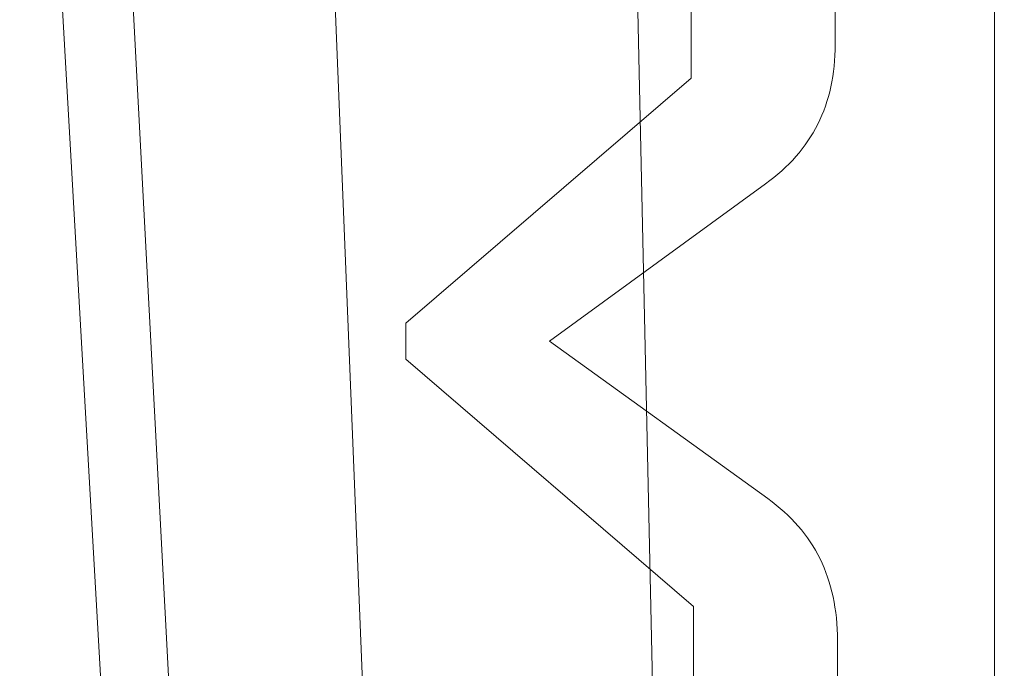
# Model space of a CAD drawing. Units: inches. Extents: x -56.6 to -21, y 50.4 to 65.2.
# Drawn here: x -36.6 to -34.2, y 60.8 to 62.4 of the extents above; entities that cross this region are included whole.
import ezdxf

# ---------------------------------------------------------------- set-up
doc = ezdxf.new("R2010")
doc.units = ezdxf.units.IN
doc.header["$LTSCALE"] = 9.6
doc.header["$MEASUREMENT"] = 0
doc.layers.add('None', color=7, linetype='Continuous', lineweight=5)

# ---------------------------------------------------------------- blocks, each defined once
blk = doc.blocks.new('Group-2')
at = {"layer": 'None', "color": 7, "linetype": 'Continuous', "lineweight": 5}
for points in [[(-1.9845, -2.5891, 3.5551), (-1.8418, -2.5891, 4.2726), (-2.3037, 6.1609, 4.4639), (-2.4845, 6.1609, 3.5551)], [(-1.8418, -2.5891, 2.8376), (-1.9845, -2.5891, 3.5551), (-2.4845, 6.1609, 3.5551), (-2.3037, 6.1609, 2.6462)], [(-1.8418, -2.5891, 4.2726), (-1.4354, -2.5891, 4.8809), (-1.7889, 6.1609, 5.2345), (-2.3037, 6.1609, 4.4639)], [(-1.4354, -2.5891, 2.2292), (-1.8418, -2.5891, 2.8376), (-2.3037, 6.1609, 2.6462), (-1.7889, 6.1609, 1.8757)], [(-1.4354, -2.5891, 4.8809), (-0.8271, -2.5891, 5.2873), (-1.0184, 6.1609, 5.7492), (-1.7889, 6.1609, 5.2345)], [(-0.8271, -2.5891, 1.8229), (-1.4354, -2.5891, 2.2292), (-1.7889, 6.1609, 1.8757), (-1.0184, 6.1609, 1.3609)], [(-0.8271, -2.5891, 5.2873), (-0.1095, -2.5891, 5.4301), (-0.1095, 6.1609, 5.9301), (-1.0184, 6.1609, 5.7492)], [(-0.1095, -2.5891, 1.6801), (-0.8271, -2.5891, 1.8229), (-1.0184, 6.1609, 1.3609), (-0.1095, 6.1609, 1.1801)], [(-0.1095, -2.5891, 5.4301), (0.608, -2.5891, 5.2873), (0.7993, 6.1609, 5.7492), (-0.1095, 6.1609, 5.9301)], [(0.608, -2.5891, 1.8229), (-0.1095, -2.5891, 1.6801), (-0.1095, 6.1609, 1.1801), (0.7993, 6.1609, 1.3609)]]:
    blk.add_3dface(points, dxfattribs=at)
blk = doc.blocks.new('3d Blender 36¼')
at = {"layer": 'None', "color": 7, "linetype": 'Continuous', "lineweight": 5}
for points, invisible_edges in [([(-0.4977, 5.1204), (-0.8483, 5.4601), (-0.8483, 4.1726), (-0.4977, 5.1204)], 13), ([(-0.4977, 5.1204), (-0.8483, 5.4601), (-0.8483, 4.1726), (-0.4977, 5.1204)], 13), ([(-0.8483, 4.1726), (-0.4977, 4.2548), (-0.4977, 5.1204), (-0.8483, 4.1726)], 13), ([(-0.8483, 4.1726), (-0.4977, 4.2548), (-0.4977, 5.1204), (-0.8483, 4.1726)], 13), ([(-1.1935, 3.5316), (-0.6675, 3.9151), (-0.4977, 4.2548), (-1.1935, 3.5316)], 14), ([(-0.8483, 4.1726), (-1.1935, 3.5316), (-0.4977, 4.2548), (-0.8483, 4.1726)], 15), ([(-1.1935, 3.5316), (-0.6675, 3.9151), (-0.4977, 4.2548), (-1.1935, 3.5316)], 14), ([(-0.8483, 4.1726), (-1.1935, 3.5316), (-0.4977, 4.2548), (-0.8483, 4.1726)], 15), ([(-0.6675, 3.9151), (-0.535, 4.071), (-0.4977, 4.2548), (-0.6675, 3.9151)], 15), ([(-0.6675, 3.9151), (-0.535, 4.071), (-0.4977, 4.2548), (-0.6675, 3.9151)], 15), ([(-0.535, 4.071), (-0.5058, 4.1636), (-0.4977, 4.2548), (-0.535, 4.071)], 15), ([(-0.535, 4.071), (-0.5058, 4.1636), (-0.4977, 4.2548), (-0.535, 4.071)], 15), ([(-0.5058, 4.1636), (-0.4992, 4.2145), (-0.4977, 4.2548), (-0.5058, 4.1636)], 15), ([(-0.5058, 4.1636), (-0.4992, 4.2145), (-0.4977, 4.2548), (-0.5058, 4.1636)], 15), ([(-0.4992, 4.2145), (-0.4978, 4.2412), (-0.4977, 4.2548), (-0.4992, 4.2145)], 13), ([(-0.4992, 4.2145), (-0.4978, 4.2412), (-0.4977, 4.2548), (-0.4992, 4.2145)], 13), ([(-0.4992, 4.2145), (-0.4983, 4.2278), (-0.4978, 4.2412), (-0.4992, 4.2145)], 12), ([(-0.4992, 4.2145), (-0.4983, 4.2278), (-0.4978, 4.2412), (-0.4992, 4.2145)], 12), ([(-0.5058, 4.1636), (-0.5018, 4.1887), (-0.4992, 4.2145), (-0.5058, 4.1636)], 15), ([(-0.5058, 4.1636), (-0.5018, 4.1887), (-0.4992, 4.2145), (-0.5058, 4.1636)], 15), ([(-0.5018, 4.1887), (-0.5003, 4.2015), (-0.4992, 4.2145), (-0.5018, 4.1887)], 12), ([(-0.5018, 4.1887), (-0.5003, 4.2015), (-0.4992, 4.2145), (-0.5018, 4.1887)], 12), ([(-0.5058, 4.1636), (-0.5036, 4.1761), (-0.5018, 4.1887), (-0.5058, 4.1636)], 12), ([(-0.5058, 4.1636), (-0.5036, 4.1761), (-0.5018, 4.1887), (-0.5058, 4.1636)], 12), ([(-0.8483, 4.1726), (-1.5441, 3.5754), (-1.5441, 3.4877), (-0.8483, 4.1726)], 12), ([(-0.8483, 4.1726), (-1.5441, 3.4877), (-1.1935, 3.5316), (-0.8483, 4.1726)], 15), ([(-0.8483, 4.1726), (-1.5441, 3.5754), (-1.5441, 3.4877), (-0.8483, 4.1726)], 12), ([(-0.8483, 4.1726), (-1.5441, 3.4877), (-1.1935, 3.5316), (-0.8483, 4.1726)], 15), ([(-0.535, 4.071), (-0.5177, 4.1158), (-0.5058, 4.1636), (-0.535, 4.071)], 15), ([(-0.535, 4.071), (-0.5177, 4.1158), (-0.5058, 4.1636), (-0.535, 4.071)], 15), ([(-0.5177, 4.1158), (-0.5111, 4.1393), (-0.5058, 4.1636), (-0.5177, 4.1158)], 15), ([(-0.5177, 4.1158), (-0.5111, 4.1393), (-0.5058, 4.1636), (-0.5177, 4.1158)], 15), ([(-0.5111, 4.1393), (-0.5083, 4.1514), (-0.5058, 4.1636), (-0.5111, 4.1393)], 12), ([(-0.5111, 4.1393), (-0.5083, 4.1514), (-0.5058, 4.1636), (-0.5111, 4.1393)], 12), ([(-0.5177, 4.1158), (-0.5143, 4.1274), (-0.5111, 4.1393), (-0.5177, 4.1158)], 12), ([(-0.5177, 4.1158), (-0.5143, 4.1274), (-0.5111, 4.1393), (-0.5177, 4.1158)], 12), ([(-0.535, 4.071), (-0.5257, 4.093), (-0.5177, 4.1158), (-0.535, 4.071)], 15), ([(-0.535, 4.071), (-0.5257, 4.093), (-0.5177, 4.1158), (-0.535, 4.071)], 15), ([(-0.5257, 4.093), (-0.5216, 4.1043), (-0.5177, 4.1158), (-0.5257, 4.093)], 12), ([(-0.5257, 4.093), (-0.5216, 4.1043), (-0.5177, 4.1158), (-0.5257, 4.093)], 12), ([(-0.535, 4.071), (-0.5302, 4.0819), (-0.5257, 4.093), (-0.535, 4.071)], 12), ([(-0.535, 4.071), (-0.5302, 4.0819), (-0.5257, 4.093), (-0.535, 4.071)], 12), ([(-0.6675, 3.9151), (-0.5854, 3.9907), (-0.535, 4.071), (-0.6675, 3.9151)], 15), ([(-0.6675, 3.9151), (-0.5854, 3.9907), (-0.535, 4.071), (-0.6675, 3.9151)], 15), ([(-0.5854, 3.9907), (-0.5575, 4.0293), (-0.535, 4.071), (-0.5854, 3.9907)], 15), ([(-0.5854, 3.9907), (-0.5575, 4.0293), (-0.535, 4.071), (-0.5854, 3.9907)], 15), ([(-0.5575, 4.0293), (-0.5456, 4.0498), (-0.535, 4.071), (-0.5575, 4.0293)], 15), ([(-0.5575, 4.0293), (-0.5456, 4.0498), (-0.535, 4.071), (-0.5575, 4.0293)], 15), ([(-0.5456, 4.0498), (-0.5401, 4.0603), (-0.535, 4.071), (-0.5456, 4.0498)], 12), ([(-0.5456, 4.0498), (-0.5401, 4.0603), (-0.535, 4.071), (-0.5456, 4.0498)], 12), ([(-0.5575, 4.0293), (-0.5514, 4.0394), (-0.5456, 4.0498), (-0.5575, 4.0293)], 12), ([(-0.5575, 4.0293), (-0.5514, 4.0394), (-0.5456, 4.0498), (-0.5575, 4.0293)], 12), ([(-0.5854, 3.9907), (-0.5708, 4.0096), (-0.5575, 4.0293), (-0.5854, 3.9907)], 15), ([(-0.5854, 3.9907), (-0.5708, 4.0096), (-0.5575, 4.0293), (-0.5854, 3.9907)], 15), ([(-0.5854, 3.9907), (-0.578, 4), (-0.5708, 4.0096), (-0.5854, 3.9907)], 12), ([(-0.5854, 3.9907), (-0.578, 4), (-0.5708, 4.0096), (-0.5854, 3.9907)], 12), ([(-0.5708, 4.0096), (-0.564, 4.0194), (-0.5575, 4.0293), (-0.5708, 4.0096)], 12), ([(-0.5708, 4.0096), (-0.564, 4.0194), (-0.5575, 4.0293), (-0.5708, 4.0096)], 12), ([(-0.6675, 3.9151), (-0.6186, 3.9552), (-0.5854, 3.9907), (-0.6675, 3.9151)], 15), ([(-0.6675, 3.9151), (-0.6186, 3.9552), (-0.5854, 3.9907), (-0.6675, 3.9151)], 15), ([(-0.6186, 3.9552), (-0.6013, 3.9725), (-0.5854, 3.9907), (-0.6186, 3.9552)], 15), ([(-0.6186, 3.9552), (-0.6013, 3.9725), (-0.5854, 3.9907), (-0.6186, 3.9552)], 15), ([(-0.6013, 3.9725), (-0.5932, 3.9815), (-0.5854, 3.9907), (-0.6013, 3.9725)], 12), ([(-0.6013, 3.9725), (-0.5932, 3.9815), (-0.5854, 3.9907), (-0.6013, 3.9725)], 12), ([(-0.6186, 3.9552), (-0.6098, 3.9637), (-0.6013, 3.9725), (-0.6186, 3.9552)], 12), ([(-0.6186, 3.9552), (-0.6098, 3.9637), (-0.6013, 3.9725), (-0.6186, 3.9552)], 12), ([(-0.6675, 3.9151), (-0.6372, 3.9385), (-0.6186, 3.9552), (-0.6675, 3.9151)], 15), ([(-0.6675, 3.9151), (-0.6372, 3.9385), (-0.6186, 3.9552), (-0.6675, 3.9151)], 15), ([(-0.6675, 3.9151), (-0.6571, 3.9227), (-0.6372, 3.9385), (-0.6675, 3.9151)], 14), ([(-0.6675, 3.9151), (-0.6571, 3.9227), (-0.6372, 3.9385), (-0.6675, 3.9151)], 14), ([(-0.6571, 3.9227), (-0.6469, 3.9305), (-0.6372, 3.9385), (-0.6571, 3.9227)], 12), ([(-0.6571, 3.9227), (-0.6469, 3.9305), (-0.6372, 3.9385), (-0.6571, 3.9227)], 12), ([(-0.6372, 3.9385), (-0.6277, 3.9468), (-0.6186, 3.9552), (-0.6372, 3.9385)], 12), ([(-0.6372, 3.9385), (-0.6277, 3.9468), (-0.6186, 3.9552), (-0.6372, 3.9385)], 12), ([(-1.5441, 3.4877), (-0.8428, 2.8851), (-1.1935, 3.5316), (-1.5441, 3.4877)], 14), ([(-1.5441, 3.4877), (-0.8428, 2.8851), (-1.1935, 3.5316), (-1.5441, 3.4877)], 14), ([(-0.8428, 2.8851), (-0.662, 3.1481), (-1.1935, 3.5316), (-0.8428, 2.8851)], 13), ([(-0.8428, 2.8851), (-0.662, 3.1481), (-1.1935, 3.5316), (-0.8428, 2.8851)], 13), ([(-0.8428, 2.8851), (-0.4922, 2.8029), (-0.662, 3.1481), (-0.8428, 2.8851)], 15), ([(-0.8428, 2.8851), (-0.4922, 2.8029), (-0.662, 3.1481), (-0.8428, 2.8851)], 15), ([(-0.6415, 3.1326), (-0.6516, 3.1404), (-0.662, 3.1481), (-0.6415, 3.1326)], 12), ([(-0.6222, 3.1163), (-0.6415, 3.1326), (-0.662, 3.1481), (-0.6222, 3.1163)], 15), ([(-0.5877, 3.0813), (-0.6222, 3.1163), (-0.662, 3.1481), (-0.5877, 3.0813)], 15), ([(-0.5028, 2.9087), (-0.5877, 3.0813), (-0.662, 3.1481), (-0.5028, 2.9087)], 15), ([(-0.4922, 2.8029), (-0.5028, 2.9087), (-0.662, 3.1481), (-0.4922, 2.8029)], 15), ([(-0.6415, 3.1326), (-0.6516, 3.1404), (-0.662, 3.1481), (-0.6415, 3.1326)], 12), ([(-0.6222, 3.1163), (-0.6415, 3.1326), (-0.662, 3.1481), (-0.6222, 3.1163)], 15), ([(-0.5877, 3.0813), (-0.6222, 3.1163), (-0.662, 3.1481), (-0.5877, 3.0813)], 15), ([(-0.5028, 2.9087), (-0.5877, 3.0813), (-0.662, 3.1481), (-0.5028, 2.9087)], 15), ([(-0.4922, 2.8029), (-0.5028, 2.9087), (-0.662, 3.1481), (-0.4922, 2.8029)], 15), ([(-0.6222, 3.1163), (-0.6317, 3.1245), (-0.6415, 3.1326), (-0.6222, 3.1163)], 12), ([(-0.6222, 3.1163), (-0.6317, 3.1245), (-0.6415, 3.1326), (-0.6222, 3.1163)], 12), ([(-0.6043, 3.0992), (-0.6131, 3.1078), (-0.6222, 3.1163), (-0.6043, 3.0992)], 12), ([(-0.5877, 3.0813), (-0.6043, 3.0992), (-0.6222, 3.1163), (-0.5877, 3.0813)], 15), ([(-0.6043, 3.0992), (-0.6131, 3.1078), (-0.6222, 3.1163), (-0.6043, 3.0992)], 12), ([(-0.5877, 3.0813), (-0.6043, 3.0992), (-0.6222, 3.1163), (-0.5877, 3.0813)], 15), ([(-0.5877, 3.0813), (-0.5959, 3.0903), (-0.6043, 3.0992), (-0.5877, 3.0813)], 12), ([(-0.5877, 3.0813), (-0.5959, 3.0903), (-0.6043, 3.0992), (-0.5877, 3.0813)], 12), ([(-0.5725, 3.0626), (-0.5799, 3.072), (-0.5877, 3.0813), (-0.5725, 3.0626)], 12), ([(-0.5585, 3.043), (-0.5725, 3.0626), (-0.5877, 3.0813), (-0.5585, 3.043)], 15), ([(-0.5347, 3.0015), (-0.5585, 3.043), (-0.5877, 3.0813), (-0.5347, 3.0015)], 15), ([(-0.5028, 2.9087), (-0.5347, 3.0015), (-0.5877, 3.0813), (-0.5028, 2.9087)], 15), ([(-0.5725, 3.0626), (-0.5799, 3.072), (-0.5877, 3.0813), (-0.5725, 3.0626)], 12), ([(-0.5585, 3.043), (-0.5725, 3.0626), (-0.5877, 3.0813), (-0.5585, 3.043)], 15), ([(-0.5347, 3.0015), (-0.5585, 3.043), (-0.5877, 3.0813), (-0.5347, 3.0015)], 15), ([(-0.5028, 2.9087), (-0.5347, 3.0015), (-0.5877, 3.0813), (-0.5028, 2.9087)], 15), ([(-0.5585, 3.043), (-0.5653, 3.0529), (-0.5725, 3.0626), (-0.5585, 3.043)], 12), ([(-0.5585, 3.043), (-0.5653, 3.0529), (-0.5725, 3.0626), (-0.5585, 3.043)], 12), ([(-0.5459, 3.0227), (-0.5521, 3.0329), (-0.5585, 3.043), (-0.5459, 3.0227)], 12), ([(-0.5347, 3.0015), (-0.5459, 3.0227), (-0.5585, 3.043), (-0.5347, 3.0015)], 15), ([(-0.5459, 3.0227), (-0.5521, 3.0329), (-0.5585, 3.043), (-0.5459, 3.0227)], 12), ([(-0.5347, 3.0015), (-0.5459, 3.0227), (-0.5585, 3.043), (-0.5347, 3.0015)], 15), ([(-0.5347, 3.0015), (-0.5401, 3.0122), (-0.5459, 3.0227), (-0.5347, 3.0015)], 12), ([(-0.5347, 3.0015), (-0.5401, 3.0122), (-0.5459, 3.0227), (-0.5347, 3.0015)], 12), ([(-0.5247, 2.9795), (-0.5295, 2.9906), (-0.5347, 3.0015), (-0.5247, 2.9795)], 12), ([(-0.5161, 2.9567), (-0.5247, 2.9795), (-0.5347, 3.0015), (-0.5161, 2.9567)], 15), ([(-0.5028, 2.9087), (-0.5161, 2.9567), (-0.5347, 3.0015), (-0.5028, 2.9087)], 15), ([(-0.5247, 2.9795), (-0.5295, 2.9906), (-0.5347, 3.0015), (-0.5247, 2.9795)], 12), ([(-0.5161, 2.9567), (-0.5247, 2.9795), (-0.5347, 3.0015), (-0.5161, 2.9567)], 15), ([(-0.5028, 2.9087), (-0.5161, 2.9567), (-0.5347, 3.0015), (-0.5028, 2.9087)], 15), ([(-0.5161, 2.9567), (-0.5202, 2.9682), (-0.5247, 2.9795), (-0.5161, 2.9567)], 12), ([(-0.5161, 2.9567), (-0.5202, 2.9682), (-0.5247, 2.9795), (-0.5161, 2.9567)], 12), ([(-0.5088, 2.9331), (-0.5123, 2.945), (-0.5161, 2.9567), (-0.5088, 2.9331)], 12), ([(-0.5028, 2.9087), (-0.5088, 2.9331), (-0.5161, 2.9567), (-0.5028, 2.9087)], 15), ([(-0.5088, 2.9331), (-0.5123, 2.945), (-0.5161, 2.9567), (-0.5088, 2.9331)], 12), ([(-0.5028, 2.9087), (-0.5088, 2.9331), (-0.5161, 2.9567), (-0.5028, 2.9087)], 15), ([(-0.5028, 2.9087), (-0.5056, 2.921), (-0.5088, 2.9331), (-0.5028, 2.9087)], 12), ([(-0.5028, 2.9087), (-0.5056, 2.921), (-0.5088, 2.9331), (-0.5028, 2.9087)], 12), ([(-0.4982, 2.8835), (-0.5003, 2.8962), (-0.5028, 2.9087), (-0.4982, 2.8835)], 12), ([(-0.4949, 2.8574), (-0.4982, 2.8835), (-0.5028, 2.9087), (-0.4949, 2.8574)], 15), ([(-0.4922, 2.8029), (-0.4949, 2.8574), (-0.5028, 2.9087), (-0.4922, 2.8029)], 15), ([(-0.4982, 2.8835), (-0.5003, 2.8962), (-0.5028, 2.9087), (-0.4982, 2.8835)], 12), ([(-0.4949, 2.8574), (-0.4982, 2.8835), (-0.5028, 2.9087), (-0.4949, 2.8574)], 15), ([(-0.4922, 2.8029), (-0.4949, 2.8574), (-0.5028, 2.9087), (-0.4922, 2.8029)], 15), ([(-0.8428, 2.8851), (-0.8428, 1.603), (-0.4922, 1.9427), (-0.8428, 2.8851)], 14), ([(-0.8428, 2.8851), (-0.4922, 1.9427), (-0.4922, 2.8029), (-0.8428, 2.8851)], 13), ([(-0.8428, 2.8851), (-0.8428, 1.603), (-0.4922, 1.9427), (-0.8428, 2.8851)], 14), ([(-0.8428, 2.8851), (-0.4922, 1.9427), (-0.4922, 2.8029), (-0.8428, 2.8851)], 13), ([(-0.4949, 2.8574), (-0.4963, 2.8706), (-0.4982, 2.8835), (-0.4949, 2.8574)], 12), ([(-0.4949, 2.8574), (-0.4963, 2.8706), (-0.4982, 2.8835), (-0.4949, 2.8574)], 12), ([(-0.4929, 2.8306), (-0.4937, 2.8441), (-0.4949, 2.8574), (-0.4929, 2.8306)], 12), ([(-0.4922, 2.8029), (-0.4929, 2.8306), (-0.4949, 2.8574), (-0.4922, 2.8029)], 15), ([(-0.4929, 2.8306), (-0.4937, 2.8441), (-0.4949, 2.8574), (-0.4929, 2.8306)], 12), ([(-0.4922, 2.8029), (-0.4929, 2.8306), (-0.4949, 2.8574), (-0.4922, 2.8029)], 15), ([(-0.4922, 2.8029), (-0.4924, 2.8168), (-0.4929, 2.8306), (-0.4922, 2.8029)], 12), ([(-0.4922, 2.8029), (-0.4924, 2.8168), (-0.4929, 2.8306), (-0.4922, 2.8029)], 12)]:
    blk.add_3dface(points, dxfattribs=dict(at, invisible_edges=invisible_edges))
for points in [[(-0.8483, 4.1726), (-0.8483, 4.1726), (-0.8483, 5.4601)], [(-0.4977, 5.1204), (-0.4977, 5.1204), (-0.4977, 4.2548)], [(-0.4977, 4.2548), (-0.4977, 4.2548), (-0.4978, 4.2412)], [(-0.4983, 4.2278), (-0.4983, 4.2278), (-0.4992, 4.2145)], [(-0.4978, 4.2412), (-0.4978, 4.2412), (-0.4983, 4.2278)], [(-0.5003, 4.2015), (-0.5003, 4.2015), (-0.5018, 4.1887)], [(-0.4992, 4.2145), (-0.4992, 4.2145), (-0.5003, 4.2015)], [(-0.5036, 4.1761), (-0.5036, 4.1761), (-0.5058, 4.1636)], [(-0.5018, 4.1887), (-0.5018, 4.1887), (-0.5036, 4.1761)], [(-1.5441, 3.5754), (-1.5441, 3.5754), (-0.8483, 4.1726)], [(-0.5083, 4.1514), (-0.5083, 4.1514), (-0.5111, 4.1393)], [(-0.5058, 4.1636), (-0.5058, 4.1636), (-0.5083, 4.1514)], [(-0.5143, 4.1274), (-0.5143, 4.1274), (-0.5177, 4.1158)], [(-0.5111, 4.1393), (-0.5111, 4.1393), (-0.5143, 4.1274)], [(-0.5216, 4.1043), (-0.5216, 4.1043), (-0.5257, 4.093)], [(-0.5177, 4.1158), (-0.5177, 4.1158), (-0.5216, 4.1043)], [(-0.5302, 4.0819), (-0.5302, 4.0819), (-0.535, 4.071)], [(-0.5257, 4.093), (-0.5257, 4.093), (-0.5302, 4.0819)], [(-0.5401, 4.0603), (-0.5401, 4.0603), (-0.5456, 4.0498)], [(-0.535, 4.071), (-0.535, 4.071), (-0.5401, 4.0603)], [(-0.5514, 4.0394), (-0.5514, 4.0394), (-0.5575, 4.0293)], [(-0.5456, 4.0498), (-0.5456, 4.0498), (-0.5514, 4.0394)], [(-0.5708, 4.0096), (-0.5708, 4.0096), (-0.578, 4)], [(-0.564, 4.0194), (-0.564, 4.0194), (-0.5708, 4.0096)], [(-0.5575, 4.0293), (-0.5575, 4.0293), (-0.564, 4.0194)], [(-0.5854, 3.9907), (-0.5854, 3.9907), (-0.5932, 3.9815)], [(-0.578, 4), (-0.578, 4), (-0.5854, 3.9907)], [(-0.6098, 3.9637), (-0.6098, 3.9637), (-0.6186, 3.9552)], [(-0.6013, 3.9725), (-0.6013, 3.9725), (-0.6098, 3.9637)], [(-0.5932, 3.9815), (-0.5932, 3.9815), (-0.6013, 3.9725)], [(-0.6372, 3.9385), (-0.6372, 3.9385), (-0.6469, 3.9305)], [(-0.6277, 3.9468), (-0.6277, 3.9468), (-0.6372, 3.9385)], [(-0.6186, 3.9552), (-0.6186, 3.9552), (-0.6277, 3.9468)], [(-0.6675, 3.9151), (-0.6675, 3.9151), (-1.1935, 3.5316)], [(-0.6571, 3.9227), (-0.6571, 3.9227), (-0.6675, 3.9151)], [(-0.6469, 3.9305), (-0.6469, 3.9305), (-0.6571, 3.9227)], [(-1.5441, 3.4877), (-1.5441, 3.4877), (-1.5441, 3.5754)], [(-1.1935, 3.5316), (-1.1935, 3.5316), (-0.662, 3.1481)], [(-0.8428, 2.8851), (-0.8428, 2.8851), (-1.5441, 3.4877)], [(-0.662, 3.1481), (-0.662, 3.1481), (-0.6516, 3.1404)], [(-0.6516, 3.1404), (-0.6516, 3.1404), (-0.6415, 3.1326)], [(-0.6415, 3.1326), (-0.6415, 3.1326), (-0.6317, 3.1245)], [(-0.6317, 3.1245), (-0.6317, 3.1245), (-0.6222, 3.1163)], [(-0.6222, 3.1163), (-0.6222, 3.1163), (-0.6131, 3.1078)], [(-0.6131, 3.1078), (-0.6131, 3.1078), (-0.6043, 3.0992)], [(-0.6043, 3.0992), (-0.6043, 3.0992), (-0.5959, 3.0903)], [(-0.5959, 3.0903), (-0.5959, 3.0903), (-0.5877, 3.0813)], [(-0.5877, 3.0813), (-0.5877, 3.0813), (-0.5799, 3.072)], [(-0.5799, 3.072), (-0.5799, 3.072), (-0.5725, 3.0626)], [(-0.5725, 3.0626), (-0.5725, 3.0626), (-0.5653, 3.0529)], [(-0.5653, 3.0529), (-0.5653, 3.0529), (-0.5585, 3.043)], [(-0.5585, 3.043), (-0.5585, 3.043), (-0.5521, 3.0329)], [(-0.5521, 3.0329), (-0.5521, 3.0329), (-0.5459, 3.0227)], [(-0.5459, 3.0227), (-0.5459, 3.0227), (-0.5401, 3.0122)], [(-0.5401, 3.0122), (-0.5401, 3.0122), (-0.5347, 3.0015)], [(-0.5347, 3.0015), (-0.5347, 3.0015), (-0.5295, 2.9906)], [(-0.5295, 2.9906), (-0.5295, 2.9906), (-0.5247, 2.9795)], [(-0.5247, 2.9795), (-0.5247, 2.9795), (-0.5202, 2.9682)], [(-0.5202, 2.9682), (-0.5202, 2.9682), (-0.5161, 2.9567)], [(-0.5161, 2.9567), (-0.5161, 2.9567), (-0.5123, 2.945)], [(-0.5123, 2.945), (-0.5123, 2.945), (-0.5088, 2.9331)], [(-0.5088, 2.9331), (-0.5088, 2.9331), (-0.5056, 2.921)], [(-0.5056, 2.921), (-0.5056, 2.921), (-0.5028, 2.9087)], [(-0.5028, 2.9087), (-0.5028, 2.9087), (-0.5003, 2.8962)], [(-0.8428, 1.603), (-0.8428, 1.603), (-0.8428, 2.8851)], [(-0.5003, 2.8962), (-0.5003, 2.8962), (-0.4982, 2.8835)], [(-0.4982, 2.8835), (-0.4982, 2.8835), (-0.4963, 2.8706)], [(-0.4963, 2.8706), (-0.4963, 2.8706), (-0.4949, 2.8574)], [(-0.4949, 2.8574), (-0.4949, 2.8574), (-0.4937, 2.8441)], [(-0.4937, 2.8441), (-0.4937, 2.8441), (-0.4929, 2.8306)], [(-0.4929, 2.8306), (-0.4929, 2.8306), (-0.4924, 2.8168)], [(-0.4924, 2.8168), (-0.4924, 2.8168), (-0.4922, 2.8029)], [(-0.4922, 2.8029), (-0.4922, 2.8029), (-0.4922, 1.9427)]]:
    blk.add_3dface(points, dxfattribs=at)
at = {"layer": 'None', "color": 7}
blk.add_blockref('Group-2', (0, 0), dxfattribs=at)

msp = doc.modelspace()

# ---------------------------------------------------------------- block references
at = {"layer": 'None', "color": 7}
msp.add_blockref('3d Blender 36¼', (-34.0833, 58.0625), dxfattribs=at)

doc.saveas('drawing.dxf')
